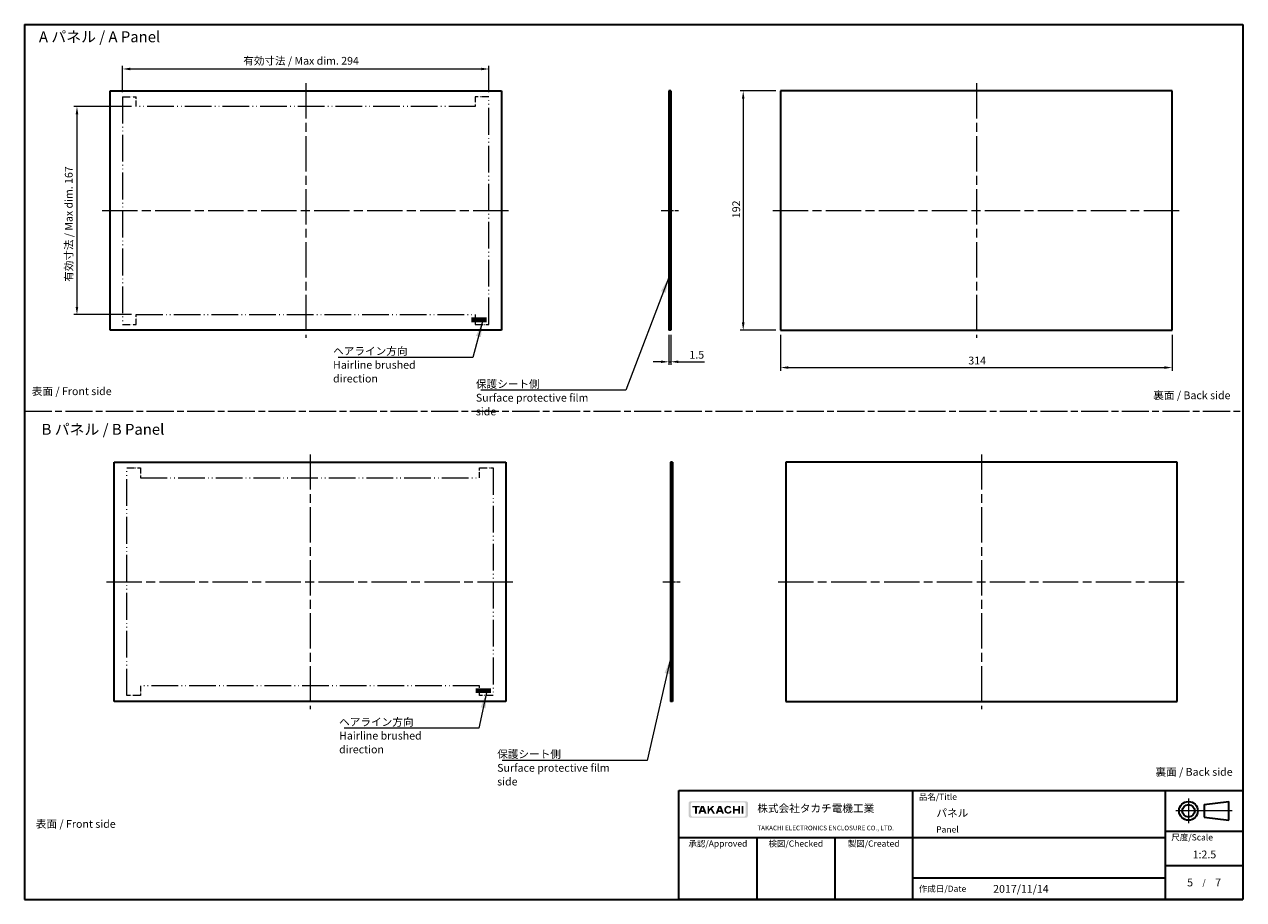
# Model space of a CAD drawing. Units: millimetres. Extents: x 72 to 9907, y 40 to 1726.
# Drawn here: x 6564 to 7542, y 40 to 743 of the extents above; entities that cross this region are included whole.
import ezdxf
from ezdxf.enums import TextEntityAlignment as Align

# ---------------------------------------------------------------- set-up
doc = ezdxf.new("R2010")
doc.units = ezdxf.units.MM
doc.header["$LTSCALE"] = 5
doc.linetypes.add('CHAIN', pattern=[0.35429999999999995, 0.2362, -0.0295, 0.0591, -0.0295])
doc.linetypes.add('LONG_DASH_DOUBLE_DOT', pattern=[0.3345, 0.2362, -0.0295, 0.0049, -0.0295, 0.0049, -0.0295])
doc.layers.get('Defpoints').update_dxf_attribs({"lineweight": 25})
for name, color, linetype, lineweight in [('Border (ISO)', 7, 'Continuous', 35), ('Centerline (ISO)', 131, 'Continuous', 18), ('Dimension (ISO)', 7, 'Continuous', 18), ('Dimension (ISO) @ 1', 7, 'Continuous', 18), ('Hatch (ISO)', 1, 'Continuous', 18), ('Sketch Geometry (ISO)', 7, 'Continuous', 18), ('Symbol (ISO)', 7, 'Continuous', 18), ('Title (ISO)', 7, 'Continuous', 35), ('Visible (ISO)', 7, 'Continuous', 35)]:
    doc.layers.add(name, color=color, linetype=linetype, lineweight=lineweight)
doc.styles.add('Note Text (TK)', font='txt')
doc.styles.add('文字スタイル67', font='arial.ttf')
doc.dimstyles.new('Default - Method 1b (TK)', dxfattribs={"dimscale": 5, "dimtxt": 2.5, "dimasz": 2.5, "dimexe": 1, "dimexo": 1.499999999999999, "dimgap": 1, "dimtad": 1, "dimtoh": 1, "dimrnd": 1e-08, "dimdsep": 46, "dimtxsty": 'Note Text (TK)', "dimcen": 0.09, "dimdle": 5, "dimclrd": 100, "dimclre": 100, "dimclrt": 7, "dimadec": 1, "dimazin": 1, "dimtfac": 1, "dimtmove": 0, "dimatfit": 3, "dimfxl": 1, "dimtolj": 1, "dimlwd": -1, "dimlwe": -1, "dimarcsym": 0})
doc.dimstyles.new('Default - Method 1b (TK)$7', dxfattribs={"dimscale": 5, "dimtxt": 2.5, "dimasz": 2.5, "dimexe": 1, "dimexo": 1.499999999999999, "dimgap": 1, "dimtad": 1, "dimtoh": 1, "dimrnd": 1e-08, "dimdsep": 46, "dimtxsty": 'Note Text (TK)', "dimcen": 0.09, "dimdle": 5, "dimclrd": 100, "dimclre": 100, "dimclrt": 7, "dimadec": 1, "dimazin": 1, "dimtfac": 1, "dimtmove": 0, "dimatfit": 3, "dimfxl": 1, "dimtolj": 1, "dimlwd": -1, "dimlwe": -1, "dimarcsym": 0})

# ---------------------------------------------------------------- blocks, each defined once
blk = doc.blocks.new('図面枠 tk図枠')
at = {"layer": 'Border (ISO)'}
for p, q in [((14.49999999999999, 289), (405.4999999999999, 289)), ((14.49999999999999, 289), (14.50000000000001, 8.000000000000007)), ((405.4999999999999, 289), (405.4999999999999, 8.000000000000007)), ((14.50000000000001, 8.000000000000007), (405.4999999999999, 8.000000000000007))]:
    blk.add_line(p, q, dxfattribs=at)
blk = doc.blocks.new('表題欄 tk表題欄')
at = {"layer": 'Hatch (ISO)'}
h = blk.add_hatch(color=256, dxfattribs=at)
edge = h.paths.add_edge_path(flags=0)
edge.add_arc((95.57537688673352, 236.2990653650367), 0.5958259999999996, 269.9999999999897, 360)
edge.add_line((96.17120288673351, 236.2990653650368), (96.17120288673348, 239.7107813650365))
edge.add_arc((95.5753768867335, 239.7107813650366), 0.5958259999999996, 0, 90.0000000000068)
edge.add_line((95.57537688673342, 240.3066073650366), (79.13710888673356, 240.3066073650366))
edge.add_arc((79.13710888673353, 239.7107813650366), 0.5958259999999996, 89.99999999999744, 180)
edge.add_line((78.54128288673353, 239.7107813650365), (78.54128288673331, 236.2990653650368))
edge.add_arc((79.13710888673332, 236.2990653650365), 0.5958259999999996, 180, 270.0000000000231)
edge.add_line((79.13710888673356, 235.7032393650365), (95.57537688673342, 235.7032393650367))
edge = h.paths.add_edge_path()
edge.add_line((77.83935088673357, 239.9556413650366), (77.83935088673357, 236.0542053650368))
edge.add_arc((78.54128288673346, 236.0542053650367), 0.7019319999998935, 180, 270.0000000000087)
edge.add_line((78.54128288673357, 235.3522733650368), (96.17120288673352, 235.3522733650368))
edge.add_arc((96.17120288673351, 236.0542053650367), 0.7019319999998921, 270, 360)
edge.add_line((96.8731348867334, 236.0542053650368), (96.87313488673352, 239.9556413650366))
edge.add_arc((96.1712028867336, 239.9556413650367), 0.7019319999998921, 0, 90.00000000000873)
edge.add_line((96.17120288673348, 240.6575733650367), (78.54128288673357, 240.6575733650366))
edge.add_arc((78.54128288673357, 239.9556413650366), 0.7019319999999984, 90, 180)
for points in [[(79.07181288673355, 239.1476033650369), (79.07181288673355, 238.6578833650367), (79.92066088673353, 238.6578833650367), (79.92066088673353, 236.6581933650368), (80.50832488673353, 236.6581933650368), (80.50832488673353, 238.6578833650367), (81.35717288673355, 238.6578833650367), (81.35717288673355, 239.1476033650369)], [(85.68407849525303, 236.6581933650368), (84.9434673993943, 237.8918698287545), (84.41792288673358, 237.3246628822781), (84.41792288673358, 236.6581933650368), (83.89555488673355, 236.6581933650368), (83.89555488673355, 239.1476033650369), (84.41792288673358, 239.1476033650369), (84.41792288673358, 238.0993979968839), (85.38913556809511, 239.1476033650369), (86.10696490847272, 239.1476033650369), (85.31925422435492, 238.2974470774499), (86.30334488673353, 236.6581933650368)], [(92.09142939614459, 239.1476033650369), (92.09142939614459, 236.6581933650368), (92.60971639614465, 236.6581933650368), (92.60971639614465, 237.6580383650368), (93.76872039614462, 237.6580383650368), (93.76872039614462, 236.6581933650368), (94.28700739614459, 236.6581933650368), (94.28700739614459, 239.1476033650369), (93.76872039614462, 239.1476033650369), (93.76872039614462, 238.1477583650367), (92.60971639614465, 238.1477583650367), (92.60971639614465, 239.1476033650369)], [(94.84202339614467, 239.1476033650369), (94.84202339614467, 236.6581933650368), (95.36439139614473, 236.6581933650368), (95.36439139614473, 239.1476033650369)]]:
    blk.add_hatch(color=256, dxfattribs=at).paths.add_polyline_path(points)
h = blk.add_hatch(color=256, dxfattribs=at)
h.paths.add_polyline_path([(82.59020695886475, 237.7110913650368), (81.95242681460243, 237.7110913650368), (82.27131688673356, 238.5794973650367)], flags=0)
h.paths.add_polyline_path([(82.77903014574996, 237.1968853650368), (81.76360362771717, 237.1968853650368), (81.56578886050404, 236.6581933650368), (80.94907288673355, 236.6581933650368), (81.86321688673357, 239.1476033650369), (82.67941688673353, 239.1476033650369), (83.59356088673351, 236.6581933650368), (82.97684491296302, 236.6581933650368)])
h = blk.add_hatch(color=256, dxfattribs=at)
h.paths.add_polyline_path([(87.52707281460246, 237.7110913650368), (88.16485295886469, 237.7110913650368), (87.84596288673359, 238.5794973650367)], flags=0)
h.paths.add_polyline_path([(87.14043486050403, 236.6581933650368), (87.3382496277172, 237.1968853650368), (88.35367614574989, 237.1968853650368), (88.551490912963, 236.6581933650368), (89.16820688673343, 236.6581933650368), (88.25406288673352, 239.1476033650369), (87.43786288673356, 239.1476033650369), (86.52371888673358, 236.6581933650368)])
h = blk.add_hatch(color=256, dxfattribs=at)
edge = h.paths.add_edge_path()
edge.add_arc((90.52309888673334, 237.9028983650369), 1.273272000000011, 38.55054079078439, 336.5820184016556)
edge.add_line((91.69149139614446, 237.3968543650369), (91.17255542714857, 237.6216113977801))
edge.add_ellipse((90.52309888673352, 237.9028983650369), major_axis=(0, -0.7998759999999119), ratio=0.8673469387756529, start_angle=128.5505407907963, end_angle=426.582018401653, ccw=False)
edge.add_line((91.09381514418376, 238.3576891122095), (91.51887237036831, 238.6964075050431))
at = {"layer": 'Title (ISO)'}
for p, q in [((74.70882392282105, 244.052739026017), (255.7088239228211, 244.052739026017)), ((74.70882392282105, 209.052739026017), (74.70882392282105, 244.052739026017)), ((149.7088239228211, 244.052739026017), (149.7088239228211, 209.052739026017)), ((230.7088239228211, 244.052739026017), (230.7088239228211, 209.052739026017)), ((255.7088239228211, 244.052739026017), (255.7088239228211, 209.052739026017)), ((243.2088239228211, 239.552739026017), (251.2088239228211, 240.5527390260171)), ((243.2088239228211, 239.552739026017), (243.2088239228211, 235.552739026017)), ((251.2088239228211, 234.552739026017), (251.2088239228211, 240.5527390260171)), ((243.2088239228211, 235.552739026017), (251.2088239228211, 234.552739026017)), ((230.7088239228211, 231.052739026017), (255.7088239228211, 231.052739026017)), ((74.70882392282105, 229.052739026017), (230.7088239228211, 229.052739026017)), ((99.70882392282108, 229.052739026017), (99.70882392282108, 209.052739026017)), ((124.708823922821, 229.052739026017), (124.708823922821, 209.052739026017)), ((230.7088239228211, 220.052739026017), (255.7088239228211, 220.052739026017)), ((149.7088239228211, 216.052739026017), (230.7088239228211, 216.052739026017)), ((255.7088239228211, 209.052739026017), (74.70882392282105, 209.052739026017))]:
    blk.add_line(p, q, dxfattribs=at)
at = {"layer": 'Title (ISO)', "color": 4, "linetype": 'CHAIN', "lineweight": 18, "ltscale": 8.889559745788574}
blk.add_line((238.2088239228211, 241.552739026017), (238.2088239228211, 233.552739026017), dxfattribs=at)
at = {"layer": 'Title (ISO)', "color": 4, "linetype": 'CHAIN', "lineweight": 18, "ltscale": 20.00163269042969}
blk.add_line((252.2088239228211, 237.552739026017), (234.2088239228211, 237.552739026017), dxfattribs=at)
at = {"layer": 'Title (ISO)'}
for radius in [3, 2]:
    blk.add_circle((238.2088239228211, 237.552739026017), radius, dxfattribs=at)
at = {"layer": 'Title (ISO)', "color": 1, "char_height": 2.000000029802322, "line_spacing_factor": 1.5, "style": 'Note Text (TK)'}
for s, insert, attachment_point in [('\\fＭＳ Ｐゴシック|b0|i0;\\H2.0000;品名/Title', (151.708823922821, 242.052739026017), 4), ('\\fＭＳ Ｐゴシック|b0|i0;\\H2.0000;承認/Approved', (87.20882392282108, 227.052739026017), 5), ('\\fＭＳ Ｐゴシック|b0|i0;\\H2.0000;検図/Checked', (112.208823922821, 227.052739026017), 5), ('\\fＭＳ Ｐゴシック|b0|i0;\\H2.0000;製図/Created', (137.2088239228211, 227.052739026017), 5), ('\\fＭＳ Ｐゴシック|b0|i0;\\H2.0000;尺度/Scale', (232.7088239228211, 229.052739026017), 4), ('\\fＭＳ Ｐゴシック|b0|i0;\\H2.0000;作成日/Date', (151.708823922821, 212.552739026017), 4)]:
    blk.add_mtext(s, dxfattribs=dict(at, insert=insert, attachment_point=attachment_point))
at = {"layer": 'Title (ISO)', "color": 7, "line_spacing_factor": 1.5, "style": 'Note Text (TK)'}
for s, insert, char_height, attachment_point in [('株式会社タカチ電機工業', (99.87313488673345, 238.052739026017), 2.5, 4), ('\\fArial|b0|i0;\\H1.4986;TAKACHI ELECTRONICS ENCLOSURE CO., LTD.', (99.87313488673342, 232.052739026017), 1.49859994649887, 4), ('\\fＭＳ Ｐゴシック|b0|i0;\\H2.0000;/', (243.2088239228211, 214.552739026017), 2.000000029802322, 5)]:
    blk.add_mtext(s, dxfattribs=dict(at, insert=insert, char_height=char_height, attachment_point=attachment_point))
at = {"layer": 'Title (ISO)', "color": 7}
for tag, p, height, style in [('<品名>_001', (157.3679148268321, 235.7743298974317), 2.5, 'Note Text (TK)'), ('<Title>_001', (157.7088239228211, 230.5527390052951), 2.000000029802322, '文字スタイル67'), ('<ページ_No.>_001', (238.0980284456275, 213.302739026017), 2.5, 'Note Text (TK)'), ('<総ページ数>_001', (246.7855284409709, 213.302739026017), 2.5, 'Note Text (TK)'), ('作成日_001', (175.5468918326507, 211.2601253517655), 2.5, 'Note Text (TK)')]:
    blk.add_attdef(tag, p, '', height=height, dxfattribs=dict(at, style=style))
at = {"layer": 'Title (ISO)', "color": 7, "style": 'Note Text (TK)'}
blk.add_attdef('<尺度>', text='', height=2.5, dxfattribs=at).set_placement((243.2088239228211, 223.5527390260171), align=Align.MIDDLE_CENTER)
blk = doc.blocks.new('*D127')
at = {"layer": 'Defpoints', "color": 0}
for p in [(7080.927316833245, 497.0378928962777), (7082.427316833245, 497.0378928962777), (7082.427316833245, 471.6874987839156)]:
    blk.add_point(p, dxfattribs=at)
at = {"layer": 'Dimension (ISO)', "color": 100}
for p, q in [((7080.927316833245, 493.2878928962777), (7080.927316833245, 469.1874987839156)), ((7082.427316833245, 493.2878928962777), (7082.427316833245, 469.1874987839156)), ((7074.677316833245, 471.6874987839156), (7068.427316833245, 471.6874987839156)), ((7080.927316833245, 471.6874987839156), (7082.427316833245, 471.6874987839156)), ((7088.677316833245, 471.6874987839156), (7109.444362429606, 471.6874987839156))]:
    blk.add_line(p, q, dxfattribs=at)
for points in [[(7074.677316833245, 472.7291654505823), (7074.677316833245, 470.6458321172489), (7080.927316833245, 471.6874987839156)], [(7088.677316833245, 472.7291654505823), (7088.677316833245, 470.6458321172489), (7082.427316833245, 471.6874987839156)]]:
    blk.add_solid(points, dxfattribs=at)
at = {"layer": 'Dimension (ISO)', "color": 7, "insert": (7097.427316975061, 477.3124987839156), "char_height": 6.25, "attachment_point": 4, "style": 'Note Text (TK)'}
blk.add_mtext('\\A1;1.5', dxfattribs=at)
blk = doc.blocks.new('*D128')
at = {"layer": 'Defpoints', "color": 0}
for p in [(7170.615247100196, 497.0378928962778), (7484.615247100196, 497.0378928962778), (7484.615247100196, 467.0378928962779)]:
    blk.add_point(p, dxfattribs=at)
at = {"layer": 'Dimension (ISO)', "color": 100}
for p, q in [((7170.615247100196, 493.2878928962778), (7170.615247100196, 464.5378928962778)), ((7484.615247100196, 493.2878928962778), (7484.615247100196, 464.5378928962778)), ((7176.865247100195, 467.0378928962779), (7478.365247100196, 467.0378928962779))]:
    blk.add_line(p, q, dxfattribs=at)
for points in [[(7176.865247100195, 468.0795595629446), (7176.865247100195, 465.9962262296112), (7170.615247100196, 467.0378928962779)], [(7478.365247100196, 468.0795595629446), (7478.365247100196, 465.9962262296112), (7484.615247100196, 467.0378928962779)]]:
    blk.add_solid(points, dxfattribs=at)
at = {"layer": 'Dimension (ISO)', "color": 7, "insert": (7321.169934600195, 472.6628928962778), "char_height": 6.25, "attachment_point": 4, "style": 'Note Text (TK)'}
blk.add_mtext('\\A1;314', dxfattribs=at)
blk = doc.blocks.new('*D129')
at = {"layer": 'Defpoints', "color": 0}
for p in [(7170.615247100196, 689.0378928962778), (7140.615247100196, 497.0378928962778), (7170.615247100196, 497.0378928962778)]:
    blk.add_point(p, dxfattribs=at)
at = {"layer": 'Dimension (ISO)', "color": 100}
for p, q in [((7166.865247100195, 689.0378928962778), (7138.115247100195, 689.0378928962778)), ((7140.615247100196, 682.7878928962778), (7140.615247100196, 503.2878928962778)), ((7166.865247100195, 497.0378928962778), (7138.115247100195, 497.0378928962778))]:
    blk.add_line(p, q, dxfattribs=at)
for points in [[(7139.573580433529, 682.7878928962778), (7141.656913766862, 682.7878928962778), (7140.615247100196, 689.0378928962778)], [(7139.573580433529, 503.2878928962778), (7141.656913766862, 503.2878928962778), (7140.615247100196, 497.0378928962778)]]:
    blk.add_solid(points, dxfattribs=at)
at = {"layer": 'Dimension (ISO)', "color": 7, "insert": (7134.990247100195, 586.9299383508232), "char_height": 6.25, "attachment_point": 4, "rotation": 90, "style": 'Note Text (TK)'}
blk.add_mtext('\\A1;192', dxfattribs=at)
blk = doc.blocks.new('*D130')
at = {"layer": 'Defpoints', "color": 0}
for p in [(6936.67628170948, 706.6840124785009), (6642.67628170948, 684.4378928962778), (6936.67628170948, 684.4378928962778)]:
    blk.add_point(p, dxfattribs=at)
at = {"layer": 'Dimension (ISO)', "color": 100}
for p, q in [((6642.67628170948, 688.1878928962778), (6642.67628170948, 709.1840124785009)), ((6648.92628170948, 706.6840124785009), (6930.426281709481, 706.6840124785009)), ((6936.67628170948, 688.1878928962778), (6936.67628170948, 709.1840124785009))]:
    blk.add_line(p, q, dxfattribs=at)
for points in [[(6648.92628170948, 707.7256791451675), (6648.92628170948, 705.6423458118342), (6642.67628170948, 706.6840124785009)], [(6930.426281709481, 707.7256791451675), (6930.426281709481, 705.6423458118342), (6936.67628170948, 706.6840124785009)]]:
    blk.add_solid(points, dxfattribs=at)
at = {"layer": 'Dimension (ISO)', "color": 7, "insert": (6739.605038781256, 713.2824374785009), "char_height": 6.25, "attachment_point": 4, "style": 'Note Text (TK)'}
blk.add_mtext('\\A1;\\fＭＳ Ｐゴシック|b0|i0;\\H6.2183;有効寸法 / Max dim. 294', dxfattribs=at)
blk = doc.blocks.new('*D131')
at = {"layer": 'Defpoints', "color": 0}
for p in [(6653.676281709479, 676.5378928962778), (6606.17628170948, 509.5378928962777), (6653.676281709481, 509.5378928962777)]:
    blk.add_point(p, dxfattribs=at)
at = {"layer": 'Dimension (ISO)', "color": 100}
for p, q in [((6649.92628170948, 676.5378928962778), (6603.676281709479, 676.5378928962778)), ((6606.17628170948, 670.2878928962778), (6606.17628170948, 515.7878928962776)), ((6649.92628170948, 509.5378928962777), (6603.676281709479, 509.5378928962777))]:
    blk.add_line(p, q, dxfattribs=at)
for points in [[(6605.134615042813, 670.2878928962778), (6607.217948376145, 670.2878928962778), (6606.17628170948, 676.5378928962778)], [(6605.134615042813, 515.7878928962776), (6607.217948376145, 515.7878928962776), (6606.17628170948, 509.5378928962777)]]:
    blk.add_solid(points, dxfattribs=at)
at = {"layer": 'Dimension (ISO)', "color": 7, "insert": (6599.577856709479, 535.8883397712777), "char_height": 6.25, "attachment_point": 4, "rotation": 90, "style": 'Note Text (TK)'}
blk.add_mtext('\\A1;\\fＭＳ Ｐゴシック|b0|i0;\\H6.2183;有効寸法 / Max dim. 167', dxfattribs=at)

msp = doc.modelspace()

# ---------------------------------------------------------------- linework, layer by layer
at = {"layer": 'Centerline (ISO)', "linetype": 'CHAIN', "ltscale": 23.99096870422363}
for p, q in [((6789.676281709481, 695.2878928962778), (6789.676281709481, 490.7878928962778)), ((7327.615247100195, 695.2878928962778), (7327.615247100195, 490.7878928962778)), ((6626.426281709481, 593.0378928962778), (6952.92628170948, 593.0378928962778)), ((7164.365247100196, 593.0378928962778), (7490.865247100195, 593.0378928962778)), ((6793.115681428748, 397.388274982011), (6793.115681428748, 192.8882749820109)), ((7331.797543195477, 397.388274982011), (7331.797543195477, 192.8882749820109)), ((6629.865681428748, 295.138274982011), (6956.365681428748, 295.138274982011)), ((7168.547543195479, 295.138274982011), (7495.047543195479, 295.138274982011))]:
    msp.add_line(p, q, dxfattribs=at)
at = {"layer": 'Centerline (ISO)', "linetype": 'CHAIN', "ltscale": 6.22266149520874}
for p, q in [((7074.677316833245, 593.0378928962778), (7088.677316833245, 593.0378928962778)), ((7076.098712685554, 295.138274982011), (7090.098712685554, 295.138274982011))]:
    msp.add_line(p, q, dxfattribs=at)
at = {"layer": 'Sketch Geometry (ISO)', "color": 131, "linetype": 'LONG_DASH_DOUBLE_DOT', "ltscale": 18.21624374389648}
for p, q in [((6642.67628170948, 684.4378928962778), (6642.676281709481, 501.6378928962777)), ((6936.67628170948, 501.6378928962779), (6936.67628170948, 684.4378928962778)), ((6646.115681428748, 203.7382749820109), (6646.115681428748, 386.5382749820109)), ((6940.115681428747, 386.5382749820111), (6940.115681428747, 203.7382749820109))]:
    msp.add_line(p, q, dxfattribs=at)
at = {"layer": 'Sketch Geometry (ISO)', "color": 131, "linetype": 'LONG_DASH_DOUBLE_DOT', "ltscale": 5.178624629974365}
for p, q in [((6642.67628170948, 684.4378928962778), (6653.676281709479, 684.4378928962778)), ((6936.67628170948, 684.4378928962778), (6925.676281709481, 684.4378928962778)), ((6642.676281709481, 501.6378928962777), (6653.676281709481, 501.6378928962777)), ((6925.676281709481, 501.6378928962779), (6936.67628170948, 501.6378928962779)), ((6646.115681428748, 386.5382749820109), (6657.115681428748, 386.5382749820109)), ((6929.115681428747, 386.5382749820109), (6940.115681428747, 386.5382749820111)), ((6657.115681428748, 203.7382749820109), (6646.115681428748, 203.7382749820109)), ((6940.115681428747, 203.7382749820109), (6929.115681428747, 203.738274982011))]:
    msp.add_line(p, q, dxfattribs=at)
at = {"layer": 'Sketch Geometry (ISO)', "color": 131, "linetype": 'LONG_DASH_DOUBLE_DOT', "ltscale": 3.719166040420532}
for p, q in [((6653.676281709479, 676.5378928962778), (6653.676281709479, 684.4378928962778)), ((6925.676281709481, 684.4378928962778), (6925.676281709481, 676.5378928962779)), ((6653.676281709481, 501.6378928962777), (6653.676281709481, 509.5378928962777)), ((6925.676281709481, 509.5378928962778), (6925.676281709481, 501.6378928962779)), ((6657.115681428748, 386.5382749820109), (6657.115681428748, 378.638274982011)), ((6929.115681428747, 378.638274982011), (6929.115681428747, 386.5382749820109)), ((6657.115681428748, 211.638274982011), (6657.115681428748, 203.7382749820109)), ((6929.115681428747, 203.738274982011), (6929.115681428747, 211.638274982011))]:
    msp.add_line(p, q, dxfattribs=at)
at = {"layer": 'Sketch Geometry (ISO)', "color": 131, "linetype": 'LONG_DASH_DOUBLE_DOT', "ltscale": 18.07008743286132}
for p, q in [((6925.676281709481, 676.5378928962779), (6653.676281709479, 676.5378928962778)), ((6653.676281709481, 509.5378928962777), (6925.676281709481, 509.5378928962779)), ((6657.115681428748, 378.638274982011), (6929.115681428747, 378.638274982011)), ((6929.115681428747, 211.638274982011), (6657.115681428748, 211.6382749820109))]:
    msp.add_line(p, q, dxfattribs=at)
at = {"layer": 'Sketch Geometry (ISO)'}
for p, q in [((6922.676281709481, 507.0378928962779), (6934.676281709482, 507.0378928962779)), ((6922.676281709481, 506.0378928962777), (6934.676281709482, 506.0378928962777)), ((6922.676281709481, 505.0378928962778), (6934.676281709482, 505.0378928962778)), ((6922.676281709481, 504.0378928962779), (6934.676281709482, 504.0378928962779)), ((6926.115681428747, 209.1382749820109), (6938.115681428747, 209.1382749820109)), ((6926.115681428747, 208.138274982011), (6938.115681428747, 208.138274982011)), ((6926.115681428747, 207.1382749820109), (6938.115681428747, 207.1382749820109)), ((6938.115681428747, 206.138274982011), (6926.115681428747, 206.138274982011))]:
    msp.add_line(p, q, dxfattribs=at)
at = {"layer": 'Sketch Geometry (ISO)', "color": 131, "linetype": 'CHAIN', "ltscale": 18.3972225189209}
msp.add_line((6564.278697514544, 432.0855778129428), (7541.999118038934, 432.0855778129428), dxfattribs=at)
at = {"layer": 'Visible (ISO)'}
for p, q in [((6632.67628170948, 497.0378928962778), (6632.67628170948, 689.0378928962778)), ((6632.67628170948, 689.0378928962778), (6946.67628170948, 689.0378928962778)), ((6946.67628170948, 689.0378928962778), (6946.67628170948, 497.0378928962778)), ((7080.927316833245, 689.0378928962778), (7080.927316833245, 497.0378928962777)), ((7082.427316833245, 689.0378928962778), (7080.927316833245, 689.0378928962778)), ((7082.427316833245, 689.0378928962778), (7082.427316833245, 497.0378928962777)), ((7170.615247100196, 689.0378928962778), (7170.615247100196, 497.0378928962778)), ((7484.615247100196, 689.0378928962778), (7170.615247100196, 689.0378928962778)), ((7484.615247100196, 497.0378928962778), (7484.615247100196, 689.0378928962778)), ((6946.67628170948, 497.0378928962778), (6632.67628170948, 497.0378928962778)), ((7082.427316833245, 497.0378928962777), (7080.927316833245, 497.0378928962777)), ((7170.615247100196, 497.0378928962778), (7484.615247100196, 497.0378928962778)), ((6636.115681428748, 199.1382749820109), (6636.115681428748, 391.138274982011)), ((6636.115681428748, 391.138274982011), (6950.115681428748, 391.138274982011)), ((6950.115681428748, 391.138274982011), (6950.115681428748, 199.1382749820109)), ((7082.348712685554, 391.138274982011), (7082.348712685554, 199.1382749820109)), ((7083.848712685554, 391.138274982011), (7082.348712685554, 391.138274982011)), ((7083.848712685554, 391.138274982011), (7083.848712685554, 199.1382749820109)), ((7174.797543195478, 391.138274982011), (7174.797543195478, 199.1382749820109)), ((7488.797543195478, 391.138274982011), (7174.797543195478, 391.138274982011)), ((7488.797543195478, 199.1382749820109), (7488.797543195478, 391.138274982011)), ((6950.115681428748, 199.1382749820109), (6636.115681428748, 199.1382749820109)), ((7083.848712685554, 199.1382749820109), (7082.348712685554, 199.1382749820109)), ((7174.797543195478, 199.1382749820109), (7488.797543195478, 199.1382749820109))]:
    msp.add_line(p, q, dxfattribs=at)

# ---------------------------------------------------------------- block references
at = {"xscale": 2.5, "yscale": 2.5, "zscale": 2.5}
msp.add_blockref('図面枠 tk図枠', (6527.749997506045, 20.00000404264337), dxfattribs=at)
ref = msp.add_blockref('表題欄 tk表題欄', (6902.227937698992, -482.6318435223992), dxfattribs=dict(xscale=2.5, yscale=2.5, zscale=2.5))
ref.add_attrib('<品名>_001', 'パネル', (7295.576702037742, 106.4488675795248), dxfattribs={"layer": 'Title (ISO)', "color": 7, "height": 6.25, "style": 'Note Text (TK)'})
ref.add_attrib('<尺度>_001', '1:2.5', (7501.088065422225, 73.12500404264345), dxfattribs={"layer": 'Title (ISO)', "color": 7, "height": 6.25, "style": 'Note Text (TK)'})
ref.add_attrib('作成日_001', '2017/11/14', (7341.095167280619, 45.51846985701459), dxfattribs={"layer": 'Title (ISO)', "color": 7, "height": 6.25, "style": 'Note Text (TK)'})
ref.add_attrib('<Title>_001', 'Panel', (7295.422234867476, 93.83185938110964), dxfattribs={"layer": 'Title (ISO)', "color": 7, "height": 5.000000074505805, "style": '文字スタイル67'})
ref.add_attrib('<ページ_No.>_001', '5', (7496.727270165584, 50.62500404264341), dxfattribs={"layer": 'Title (ISO)', "color": 7, "height": 6.25, "style": 'Note Text (TK)'})
ref.add_attrib('<総ページ数>_001', '7', (7519.19175880142, 50.62500404264341), dxfattribs={"layer": 'Title (ISO)', "color": 7, "height": 6.25, "style": 'Note Text (TK)'})

# ---------------------------------------------------------------- texts
at = {"layer": 'Symbol (ISO)', "color": 7, "style": 'Note Text (TK)'}
for s, insert, char_height, width, attachment_point, line_spacing_factor in [('{\\fＭＳ Ｐゴシック|b0|i0;\\H8.7500;A パネル / A Panel}', (6575.687897791903, 732.5351671951233), 8.749999850988388, 107.6608180999756, 4, 1.5), ('{\\fＭＳ Ｐゴシック|b0|i0;ヘアライン方向\\P\\fＭＳ Ｐゴシック|b0|i0;Hairline brushed direction}', (6811.645964882003, 483.3911666884708), 6.25, 99.48830604553223, 1, 1.058181881904602), ('{\\fＭＳ Ｐゴシック|b0|i0;表面 / Front side}', (6569.938487036243, 448.0643866824784), 6.25, 68.67690086364746, 4, 1.5), ('{\\fＭＳ Ｐゴシック|b0|i0;保護シート側\\P\\fＭＳ Ｐゴシック|b0|i0;Surface protective film side}', (6926.177329672571, 456.9787166201686), 6.25, 107.748544216156, 1, 1.058181881904602), ('{\\fＭＳ Ｐゴシック|b0|i0;裏面 / Back side}', (7469.510166135535, 444.7700239732093), 6.25, 66.95906519889832, 4, 1.5), ('{\\fＭＳ Ｐゴシック|b0|i0;\\H8.7500;B パネル / B Panel}', (6577.824418912751, 417.4868923238574), 8.749999850988388, 107.7631592750549, 4, 1.5), ('{\\fＭＳ Ｐゴシック|b0|i0;ヘアライン方向\\P\\fＭＳ Ｐゴシック|b0|i0;Hairline brushed direction}', (6816.477839268111, 185.7451371144969), 6.25, 99.48830604553223, 1, 1.058181881904602), ('{\\fＭＳ Ｐゴシック|b0|i0;保護シート側\\P\\fＭＳ Ｐゴシック|b0|i0;Surface protective film side}', (6943.24243163406, 159.9265148679906), 6.25, 107.748544216156, 1, 1.058181881904602), ('{\\fＭＳ Ｐゴシック|b0|i0;裏面 / Back side}', (7471.271007431065, 142.5261388391717), 6.25, 66.95906519889832, 4, 1.5), ('{\\fＭＳ Ｐゴシック|b0|i0;表面 / Front side}', (6573.170879658434, 100.7593650032319), 6.25, 68.67690086364746, 4, 1.5)]:
    msp.add_mtext(s, dxfattribs=dict(at, insert=insert, char_height=char_height, width=width, attachment_point=attachment_point, line_spacing_factor=line_spacing_factor))

# ---------------------------------------------------------------- dimensions: what is measured, and where the dimension line sits
at = {"layer": 'Dimension (ISO) @ 1', "color": 100}
for base, p1, p2, angle, picture, middle in [((6936.67628170948, 706.6840124785009), (6642.67628170948, 684.4378928962778), (6936.67628170948, 684.4378928962778), 180, '*D130', (6786.895916906257, 706.6840124785009)), ((6606.17628170948, 509.5378928962777), (6653.676281709479, 676.5378928962778), (6653.676281709481, 509.5378928962777), 90, '*D131', (6606.17628170948, 583.0378928962778))]:
    dim = msp.add_linear_dim(base=base, p1=p1, p2=p2, angle=angle, text='\\fＭＳ Ｐゴシック|b0|i0;\\H6.2183;有効寸法 / Max dim. <>', dimstyle='Default - Method 1b (TK)', override={"dimscale": 1, "dimtxt": 6.25, "dimasz": 6.25, "dimexe": 2.5, "dimexo": 3.749999999999999, "dimgap": 2.5, "dimtoh": 0, "dimdec": 2, "dimcen": 0.225, "dimtol": 0, "dimlim": 0, "dimtp": 0, "dimtm": 0, "dimtdec": 2, "dimtix": 0, "dimtofl": 0, "dimtmove": 0, "dimatfit": 1}, dxfattribs=at)
    dim.commit()
    dim.dimension.update_dxf_attribs({"geometry": picture, "text_midpoint": middle, "dimtype": 128})
for base, p1, p2, angle, override, picture, middle in [((7140.615247100196, 497.0378928962778), (7170.615247100196, 689.0378928962778), (7170.615247100196, 497.0378928962778), 90, {"dimscale": 1, "dimtxt": 6.25, "dimasz": 6.25, "dimexe": 2.5, "dimexo": 3.749999999999999, "dimgap": 2.5, "dimtoh": 0, "dimdec": 2, "dimcen": 0.225, "dimtol": 0, "dimlim": 0, "dimtp": 0, "dimtm": 0, "dimtdec": 2, "dimtix": 0, "dimtofl": 0, "dimtmove": 0, "dimatfit": 1}, '*D129', (7140.615247100196, 593.0378928962778)), ((7082.427316833245, 471.6874987839156), (7080.927316833245, 497.0378928962777), (7082.427316833245, 497.0378928962777), 180, {"dimscale": 1, "dimtxt": 6.25, "dimasz": 6.25, "dimexe": 2.5, "dimexo": 3.749999999999999, "dimgap": 2.5, "dimtoh": 0, "dimdec": 2, "dimcen": 0.225, "dimtol": 0, "dimlim": 0, "dimtp": 0, "dimtm": 0, "dimtdec": 2, "dimtix": 0, "dimtofl": 1, "dimtmove": 0, "dimatfit": 1}, '*D127', (7102.185839702333, 471.6874987839156)), ((7484.615247100196, 467.0378928962779), (7170.615247100196, 497.0378928962778), (7484.615247100196, 497.0378928962778), 180, {"dimscale": 1, "dimtxt": 6.25, "dimasz": 6.25, "dimexe": 2.5, "dimexo": 3.749999999999999, "dimgap": 2.5, "dimtoh": 0, "dimdec": 2, "dimcen": 0.225, "dimtol": 0, "dimlim": 0, "dimtp": 0, "dimtm": 0, "dimtdec": 2, "dimtix": 0, "dimtofl": 0, "dimtmove": 0, "dimatfit": 1}, '*D128', (7327.615247100195, 467.0378928962779))]:
    dim = msp.add_linear_dim(base=base, p1=p1, p2=p2, angle=angle, dimstyle='Default - Method 1b (TK)', override=override, dxfattribs=at)
    dim.commit()
    dim.dimension.update_dxf_attribs({"geometry": picture, "text_midpoint": middle, "dimtype": 128})

# ---------------------------------------------------------------- leaders
at = {"layer": 'Symbol (ISO)', "color": 100, "annotation_type": 0, "has_hookline": 1, "hookline_direction": 1}
for points, text_width in [([(7080.927316833245, 539.2856090906247), (7046.425873888726, 448.8295181591269), (7033.925873888726, 448.8295181591269)], 103.7286931818182), ([(6931.556930167495, 504.0378928962779), (6923.634270927535, 475.1721810731162), (6911.134270927535, 475.1721810731162)], 95.49005681818183), ([(7082.348712685554, 233.6349350860772), (7063.490975850216, 151.7773164069488), (7050.990975850216, 151.7773164069488)], 103.7286931818182), ([(6934.672743841855, 206.138274982011), (6928.466145313644, 177.5261514991423), (6915.966145313643, 177.5261514991423)], 95.49005681818183)]:
    msp.add_leader(points, dimstyle='Default - Method 1b (TK)$7', override={"dimgap": 0, "dimtad": 1}, dxfattribs=dict(at, text_width=text_width))

doc.saveas('drawing.dxf')
